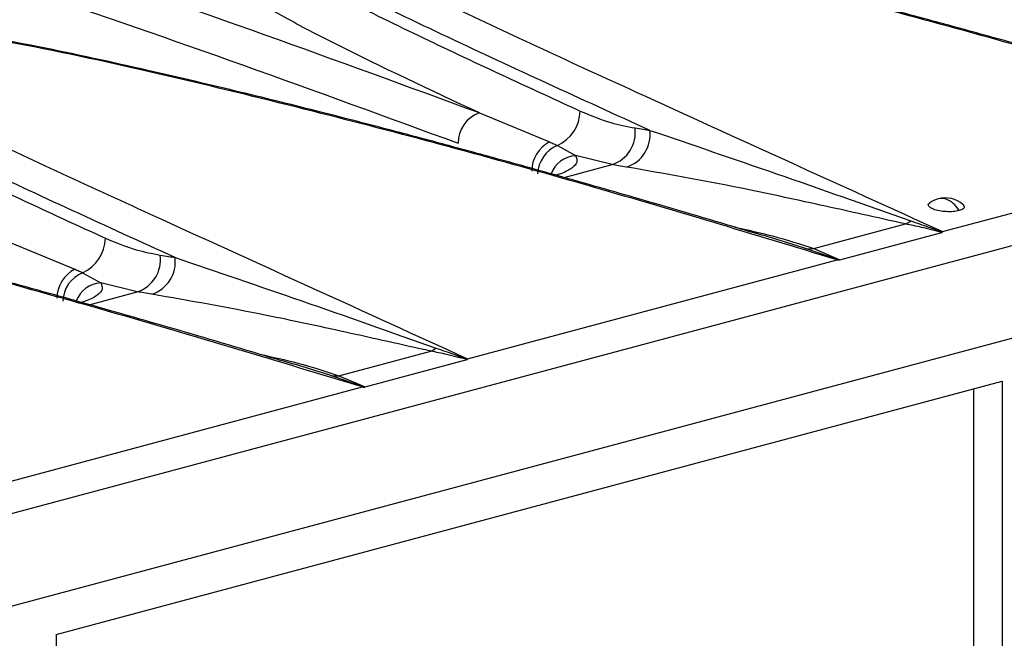
# Model space of a CAD drawing. Units: millimetres. Extents: x 63 to 2101, y 35 to 1370.
# Drawn here: x 255 to 292, y 1083 to 1106 of the extents above; entities that cross this region are included whole.
import ezdxf

# ---------------------------------------------------------------- set-up
doc = ezdxf.new("R2010")
doc.units = ezdxf.units.MM
doc.header["$LTSCALE"] = 5

msp = doc.modelspace()

# ---------------------------------------------------------------- linework, layer by layer
at = {"color": 7, "linetype": 'Continuous', "lineweight": 25}
for p, q in [((942.791, 1271.6), (237.099, 1082.537)), ((239.454, 1079.719), (945.147, 1268.782)), ((272.311, 1102.225), (274.92, 1101.145)), ((289.553, 1097.805), (303.311, 1101.491)), ((275.217, 1101.012), (275.889, 1100.634)), ((277.252, 1100.299), (275.889, 1100.634)), ((275.465, 1099.821), (277.252, 1100.299)), ((284.761, 1097.174), (288.18, 1098.09)), ((285.733, 1096.755), (289.532, 1097.773)), ((254.633, 1097.489), (257.243, 1096.409)), ((284.498, 1097.166), (284.761, 1097.174)), ((285.686, 1096.752), (284.498, 1097.166)), ((284.761, 1097.174), (285.733, 1096.755)), ((271.876, 1093.069), (285.634, 1096.755)), ((257.54, 1096.276), (258.211, 1095.898)), ((259.575, 1095.563), (258.211, 1095.898)), ((257.787, 1095.084), (259.575, 1095.563)), ((267.084, 1092.438), (270.502, 1093.353)), ((268.055, 1092.019), (271.854, 1093.037)), ((256.558, 1082.797), (291.78, 1092.234)), ((266.82, 1092.43), (267.084, 1092.438)), ((268.009, 1092.016), (266.82, 1092.43)), ((267.084, 1092.438), (268.055, 1092.019)), ((291.78, 1092.234), (291.78, 997.001)), ((254.198, 1088.333), (267.956, 1092.019)), ((290.719, 1073.249), (290.719, 1091.95)), ((256.558, 1082.797), (256.898, 1016.56))]:
    msp.add_line(p, q, dxfattribs=at)
for centre, radius, start, end in [((272.713, 1101.101), 1.194, 109.6793, 180.1861), ((274.614, 1102.333), 1.452, 294.5472, 358.5122), ((276.85, 1101.503), 1.269, 288.5013, 7.4194), ((277.394, 1101.419), 1.275, 288.4969, 7.1525), ((275.502, 1100.047), 1.242, 117.8827, 179.4588), ((275.673, 1099.913), 1.191, 112.5319, 178.0168), ((275.959, 1099.592), 1.044, 93.8478, 159.4716), ((289.659, 1098.061), 1, 104.998, 125.0014), ((289.659, 1098.061), 1, 48.3439, 104.998), ((289.525, 1098.546), 0.497, 74.3639, 104.5329), ((289.37, 1098.167), 0.906, 27.6064, 71.3875), ((287.942, 1098.716), 0.67, 290.784, 310.209), ((256.936, 1097.597), 1.452, 294.5472, 358.5122), ((259.172, 1096.767), 1.269, 288.5013, 7.4194), ((259.716, 1096.683), 1.275, 288.4969, 7.1525), ((257.824, 1095.311), 1.242, 117.8827, 179.4588), ((257.996, 1095.176), 1.191, 112.5319, 178.0168), ((258.282, 1094.856), 1.044, 93.8478, 159.4716), ((270.264, 1093.98), 0.67, 290.784, 310.209)]:
    msp.add_arc(centre, radius, start, end, dxfattribs=at)
for points, knots in [([(272.311, 1102.225), (266.983, 1104.179), (256.331, 1108.085), (239.536, 1112.981), (222.227, 1117.222), (210.204, 1119.39), (204.19, 1120.475)], [0, 0, 0, 0, 0.250156, 0.500089, 0.749935, 1, 1, 1, 1]), ([(203.571, 1119.301), (209.573, 1118.219), (221.565, 1116.057), (238.829, 1111.828), (255.579, 1106.945), (266.203, 1103.047), (271.519, 1101.097)], [0, 0, 0, 0, 0.250165, 0.499911, 0.749748, 1, 1, 1, 1]), ([(282.909, 1114.141), (283.819, 1113.599), (285.635, 1112.517), (288.929, 1110.936), (292.314, 1109.346), (298.323, 1106.601), (303.388, 1104.293), (307.231, 1102.541)], [0, 0, 0, 0, 0.140791, 0.280687, 0.420457, 0.560245, 1, 1, 1, 1]), ([(303.311, 1101.491), (300.201, 1102.434), (293.983, 1104.32), (285.979, 1106.494), (279.331, 1108.13), (274.133, 1109.322), (270.425, 1109.972), (268.565, 1110.299)], [0, 0, 0, 0, 0.279941, 0.559586, 0.706009, 0.852547, 1, 1, 1, 1]), ([(300.062, 1102.536), (299.866, 1102.596), (298.448, 1103.029), (296.012, 1103.739), (292.979, 1104.608), (290.547, 1105.283), (288.474, 1105.846), (286.378, 1106.403), (283.928, 1107.035), (280.976, 1107.77), (277.486, 1108.588), (273.422, 1109.487), (270.357, 1110.016), (268.726, 1110.298)], [0, 0, 0, 0, 0.019698, 0.142334, 0.242657, 0.320665, 0.382261, 0.446133, 0.525376, 0.62004, 0.730246, 0.856346, 1, 1, 1, 1]), ([(265.231, 1109.405), (266.142, 1108.863), (267.957, 1107.781), (271.251, 1106.2), (274.637, 1104.61), (280.646, 1101.864), (285.71, 1099.557), (289.553, 1097.805)], [0, 0, 0, 0, 0.140791, 0.280687, 0.420457, 0.560245, 1, 1, 1, 1]), ([(278.658, 1101.577), (277.38, 1102.159), (274.822, 1103.324), (271.125, 1105.049), (267.492, 1106.775), (265.49, 1107.957), (264.479, 1108.554)], [0, 0, 0, 0, 0.24777, 0.496026, 0.745526, 1, 1, 1, 1]), ([(264.479, 1108.096), (265.281, 1107.611), (266.893, 1106.635), (269.827, 1105.205), (272.876, 1103.759), (275.001, 1102.784), (276.065, 1102.295)], [0, 0, 0, 0, 0.246943, 0.496835, 0.748018, 1, 1, 1, 1]), ([(272.311, 1102.225), (270.495, 1103.077), (267.966, 1104.265), (265.007, 1105.787), (263.905, 1106.474), (263.353, 1106.818)], [0, 0, 0, 0, 0.559398, 0.779217, 1, 1, 1, 1]), ([(285.634, 1096.755), (282.523, 1097.698), (276.305, 1099.584), (268.301, 1101.758), (261.653, 1103.393), (256.456, 1104.586), (252.748, 1105.236), (250.888, 1105.563)], [0, 0, 0, 0, 0.279941, 0.559586, 0.706009, 0.852547, 1, 1, 1, 1]), ([(282.384, 1097.8), (282.188, 1097.86), (280.771, 1098.293), (278.334, 1099.003), (275.302, 1099.872), (272.869, 1100.547), (270.796, 1101.11), (268.701, 1101.667), (266.251, 1102.299), (263.298, 1103.034), (259.808, 1103.852), (255.744, 1104.751), (252.68, 1105.28), (251.048, 1105.562)], [0, 0, 0, 0, 0.019698, 0.142334, 0.242657, 0.320665, 0.382261, 0.446133, 0.525376, 0.62004, 0.730246, 0.856346, 1, 1, 1, 1]), ([(247.553, 1104.669), (248.464, 1104.127), (250.279, 1103.045), (253.573, 1101.464), (256.959, 1099.874), (262.968, 1097.128), (268.033, 1094.82), (271.876, 1093.069)], [0, 0, 0, 0, 0.140791, 0.280687, 0.420457, 0.560245, 1, 1, 1, 1]), ([(260.981, 1096.841), (259.703, 1097.423), (257.144, 1098.588), (253.448, 1100.313), (249.815, 1102.039), (247.813, 1103.221), (246.802, 1103.818)], [0, 0, 0, 0, 0.24777, 0.496026, 0.745526, 1, 1, 1, 1]), ([(246.802, 1103.36), (247.603, 1102.875), (249.215, 1101.899), (252.149, 1100.469), (255.198, 1099.023), (257.323, 1098.048), (258.388, 1097.559)], [0, 0, 0, 0, 0.246943, 0.496835, 0.748018, 1, 1, 1, 1]), ([(276.065, 1102.295), (276.446, 1102.137), (277.126, 1101.854), (277.808, 1101.724), (278.108, 1101.667)], [0, 0, 0, 0, 0.559879, 1, 1, 1, 1]), ([(278.108, 1101.667), (278.211, 1101.651), (278.394, 1101.622), (278.578, 1101.591), (278.659, 1101.577)], [0, 0, 0, 0, 0.56, 1, 1, 1, 1]), ([(278.659, 1101.577), (280.207, 1101.05), (283.297, 1099.998), (286.684, 1098.802), (288.375, 1098.204)], [0, 0, 0, 0, 0.500851, 1, 1, 1, 1]), ([(274.92, 1101.145), (274.978, 1101.121), (275.08, 1101.078), (275.175, 1101.032), (275.217, 1101.012)], [0, 0, 0, 0, 0.559983, 1, 1, 1, 1]), ([(267.956, 1092.019), (264.845, 1092.962), (258.628, 1094.848), (250.624, 1097.022), (243.976, 1098.657), (238.778, 1099.85), (235.07, 1100.5), (233.21, 1100.827)], [0, 0, 0, 0, 0.279941, 0.559586, 0.706009, 0.852547, 1, 1, 1, 1]), ([(264.706, 1093.064), (264.51, 1093.124), (263.093, 1093.557), (260.657, 1094.267), (257.624, 1095.136), (255.192, 1095.811), (253.119, 1096.374), (251.023, 1096.93), (248.573, 1097.563), (245.621, 1098.297), (242.131, 1099.116), (238.066, 1100.015), (235.002, 1100.544), (233.37, 1100.826)], [0, 0, 0, 0, 0.019698, 0.142334, 0.242657, 0.320665, 0.382261, 0.446133, 0.525376, 0.62004, 0.730246, 0.856346, 1, 1, 1, 1]), ([(275.889, 1100.634), (275.924, 1100.553), (275.995, 1100.391), (275.782, 1100.17), (275.469, 1099.995), (275.16, 1099.901), (275.063, 1099.872)], [0, 0, 0, 0, 0.288326, 0.577083, 0.86596, 1, 1, 1, 1]), ([(277.798, 1100.21), (277.696, 1100.227), (277.514, 1100.257), (277.332, 1100.287), (277.252, 1100.299)], [0, 0, 0, 0, 0.56, 1, 1, 1, 1]), ([(288.18, 1098.09), (287.106, 1098.329), (284.961, 1098.808), (281.47, 1099.564), (279.192, 1099.965), (277.798, 1100.21)], [0, 0, 0, 0, 0.2800588, 0.5596068, 1, 1, 1, 1]), ([(290.172, 1098.586), (290.103, 1098.572), (289.964, 1098.545), (289.698, 1098.543), (289.436, 1098.573), (289.213, 1098.632), (289.063, 1098.712), (289.018, 1098.797), (289.034, 1098.857), (289.084, 1098.878), (289.086, 1098.879)], [0, 0, 0, 0, 0.142051, 0.284046, 0.426199, 0.568464, 0.710987, 0.852859, 0.994774, 1, 1, 1, 1]), ([(290.322, 1098.807), (290.344, 1098.78), (290.39, 1098.726), (290.336, 1098.644), (290.227, 1098.606), (290.172, 1098.586)], [0, 0, 0, 0, 0.317111, 0.658711, 1, 1, 1, 1]), ([(289.532, 1097.773), (289.279, 1097.839), (288.827, 1097.956), (288.378, 1098.049), (288.18, 1098.09)], [0, 0, 0, 0, 0.559944, 1, 1, 1, 1]), ([(288.375, 1098.204), (288.594, 1098.129), (288.987, 1097.996), (289.38, 1097.851), (289.553, 1097.788)], [0, 0, 0, 0, 0.559998, 1, 1, 1, 1]), ([(281.816, 1097.973), (282.296, 1097.869), (283.342, 1097.643), (284.263, 1097.339), (284.761, 1097.174)], [0, 0, 0, 0, 0.458589, 1, 1, 1, 1]), ([(284.498, 1097.166), (283.868, 1097.368), (283.175, 1097.59), (282.449, 1097.781), (282.383, 1097.798)], [0, 0, 0, 0, 0.909035, 1, 1, 1, 1]), ([(289.532, 1097.773), (289.538, 1097.775), (289.55, 1097.779), (289.552, 1097.785), (289.553, 1097.788)], [0, 0, 0, 0, 0.55877, 1, 1, 1, 1]), ([(289.553, 1097.788), (289.553, 1097.791), (289.553, 1097.797), (289.553, 1097.803), (289.553, 1097.805)], [0, 0, 0, 0, 0.560002, 1, 1, 1, 1]), ([(258.388, 1097.559), (258.768, 1097.401), (259.448, 1097.118), (260.13, 1096.988), (260.431, 1096.931)], [0, 0, 0, 0, 0.559879, 1, 1, 1, 1]), ([(260.431, 1096.931), (260.533, 1096.915), (260.716, 1096.886), (260.9, 1096.855), (260.981, 1096.841)], [0, 0, 0, 0, 0.56, 1, 1, 1, 1]), ([(260.981, 1096.841), (262.529, 1096.314), (265.62, 1095.262), (269.006, 1094.066), (270.697, 1093.468)], [0, 0, 0, 0, 0.500851, 1, 1, 1, 1]), ([(285.634, 1096.755), (285.643, 1096.755), (285.661, 1096.754), (285.678, 1096.752), (285.686, 1096.752)], [0, 0, 0, 0, 0.559998, 1, 1, 1, 1]), ([(285.686, 1096.752), (285.696, 1096.751), (285.713, 1096.751), (285.727, 1096.754), (285.733, 1096.755)], [0, 0, 0, 0, 0.557742, 1, 1, 1, 1]), ([(257.243, 1096.409), (257.3, 1096.385), (257.402, 1096.342), (257.498, 1096.296), (257.54, 1096.276)], [0, 0, 0, 0, 0.559983, 1, 1, 1, 1]), ([(258.211, 1095.898), (258.247, 1095.817), (258.317, 1095.655), (258.105, 1095.434), (257.791, 1095.259), (257.483, 1095.165), (257.385, 1095.135)], [0, 0, 0, 0, 0.2883257, 0.577083, 0.8659596, 1, 1, 1, 1]), ([(260.121, 1095.474), (260.019, 1095.491), (259.836, 1095.521), (259.655, 1095.551), (259.575, 1095.563)], [0, 0, 0, 0, 0.56, 1, 1, 1, 1]), ([(270.502, 1093.353), (269.429, 1093.593), (267.284, 1094.072), (263.792, 1094.828), (261.514, 1095.229), (260.121, 1095.474)], [0, 0, 0, 0, 0.280059, 0.559607, 1, 1, 1, 1]), ([(271.854, 1093.037), (271.601, 1093.103), (271.15, 1093.22), (270.7, 1093.313), (270.502, 1093.353)], [0, 0, 0, 0, 0.559944, 1, 1, 1, 1]), ([(270.697, 1093.468), (270.917, 1093.393), (271.309, 1093.26), (271.702, 1093.115), (271.875, 1093.052)], [0, 0, 0, 0, 0.559998, 1, 1, 1, 1]), ([(264.139, 1093.237), (264.618, 1093.133), (265.665, 1092.907), (266.585, 1092.603), (267.084, 1092.438)], [0, 0, 0, 0, 0.458589, 1, 1, 1, 1]), ([(266.82, 1092.43), (266.19, 1092.632), (265.497, 1092.854), (264.772, 1093.045), (264.706, 1093.062)], [0, 0, 0, 0, 0.909035, 1, 1, 1, 1]), ([(271.854, 1093.037), (271.861, 1093.039), (271.872, 1093.043), (271.874, 1093.049), (271.875, 1093.052)], [0, 0, 0, 0, 0.55877, 1, 1, 1, 1]), ([(271.875, 1093.052), (271.875, 1093.055), (271.875, 1093.061), (271.876, 1093.067), (271.876, 1093.069)], [0, 0, 0, 0, 0.560002, 1, 1, 1, 1]), ([(267.956, 1092.019), (267.966, 1092.019), (267.983, 1092.018), (268.001, 1092.016), (268.009, 1092.016)], [0, 0, 0, 0, 0.559998, 1, 1, 1, 1]), ([(268.009, 1092.016), (268.018, 1092.015), (268.036, 1092.015), (268.049, 1092.018), (268.055, 1092.019)], [0, 0, 0, 0, 0.557742, 1, 1, 1, 1])]:
    msp.add_open_spline(points, degree=3, knots=knots, dxfattribs=at)

doc.saveas('drawing.dxf')
